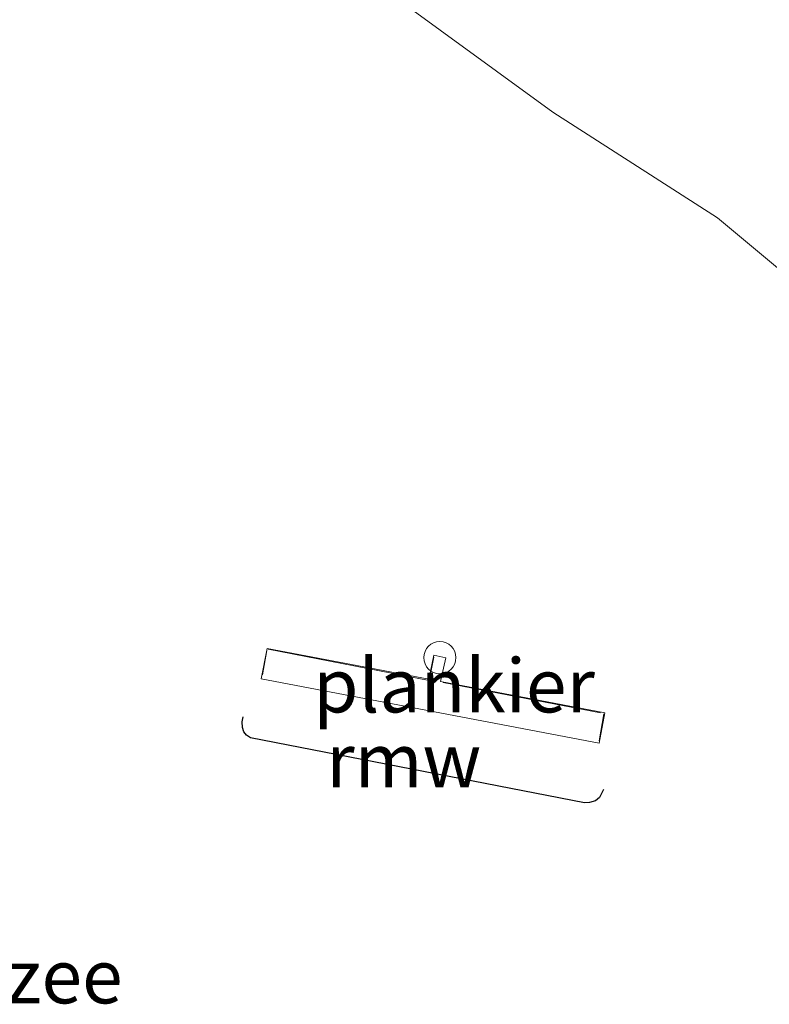
# Model space of a CAD drawing. Units: metres. Extents: x 99989 to 110004, y 493748 to 500003.
# Drawn here: x 101252 to 101287, y 497864 to 497910 of the extents above; entities that cross this region are included whole.
import ezdxf
from ezdxf.enums import TextEntityAlignment as Align

# ---------------------------------------------------------------- set-up
doc = ezdxf.new("R2010")
doc.units = ezdxf.units.M
doc.layers.get('0').update_dxf_attribs({"lineweight": 25})
for name, color, linetype, lineweight in [('B-ME-AL-OVERIG-GV-B7', 7, 'BV-GELEIDERAIL', 18), ('B-ME-IE-INRICHTINGSELEMENT-S-B2', 253, 'Continuous', 18), ('B-ME-KW-LEUNING-L-B2', 8, 'Continuous', 18), ('B-ME-OB-BEKLEDING-GV-B6', 253, 'Continuous', 18), ('B-ME-OB-WATERLIJN-L-B1', 133, 'OB-WATERLIJN', 18), ('B-ME-OG-WATER-GV-B6', 153, 'Continuous', 18)]:
    doc.layers.add(name, color=color, linetype=linetype, lineweight=lineweight)
doc.layers.add('B-ME-KW-REMMINGWERK-L-B1', color=10, linetype='Continuous')
doc.styles.add('NLCS-ISO', font='NLCS-ISO.TTF')
doc.linetypes.add('BV-GELEIDERAIL', pattern='A,10,-3,[108,NLCS.SHX,S=1,R=0,X=0,Y=0],-3', length=16)
doc.linetypes.add('OB-WATERLIJN', pattern='A,10,[32,NLCS.SHX,S=2,R=0,X=0,Y=0],-12', length=22)

# ---------------------------------------------------------------- blocks, each defined once
blk = doc.blocks.new('dtb')
blk.add_circle((0, 0), 0.75)

msp = doc.modelspace()

# ---------------------------------------------------------------- linework, layer by layer
at = {"layer": 'B-ME-AL-OVERIG-GV-B7'}
msp.add_polyline3d([(101279.554, 497877.653, 3.574), (101279.287, 497876.249, 3.66), (101263.559, 497879.238, 3.553), (101263.826, 497880.642, 3.486), (101271.357, 497879.218, 3.434), (101271.587, 497880.339, 3.296), (101272.154, 497880.213, 3.296), (101271.908, 497879.117, 3.434), (101279.554, 497877.653, 3.574)], dxfattribs=at)
at = {"layer": 'B-ME-KW-LEUNING-L-B2'}
for p, q in [((101263.816, 497880.562, 3.613), (101263.607, 497879.431, 3.613)), ((101272.022, 497879.074, 3.476), (101279.351, 497877.652, 3.483)), ((101279.282, 497876.351, 3.519), (101279.51, 497877.616, 3.519))]:
    msp.add_line(p, q, dxfattribs=at)
msp.add_polyline3d([(101263.87, 497880.624, 3.613), (101271.377, 497879.158, 3.469), (101271.596, 497880.242, 3.339)], dxfattribs=at)
at = {"layer": 'B-ME-KW-REMMINGWERK-L-B1'}
msp.add_polyline3d([(101279.492, 497874.081, 3.781), (101279.307, 497873.717, 3.792), (101279.116, 497873.562, 3.789), (101278.832, 497873.486, 3.789), (101278.601, 497873.474, 3.787), (101263.056, 497876.492, 3.762), (101262.865, 497876.621, 3.762), (101262.742, 497876.777, 3.762), (101262.682, 497876.977, 3.762), (101262.673, 497877.233, 3.759), (101262.717, 497877.471, 3.759)], dxfattribs=at)
at = {"layer": 'B-ME-OB-BEKLEDING-GV-B6'}
msp.add_polyline3d([(101284.799, 497900.693, 0.618), (101277.135, 497905.605, 0.618), (101269.266, 497911.356, 0.618), (101262.646, 497917.147, 0.618), (101258.603, 497920.209, 0.618), (101258.871, 497928.696, 1.018), (101259.015, 497932.708, 0.975), (101267.142, 497932.42, 2.412), (101272.939, 497932.23, 3.959), (101274.667, 497929.086, 3.959), (101278.507, 497923.294, 4.145), (101281.694, 497919.691, 4.099), (101286.708, 497913.911, 4.029), (101288.985, 497911.079, 4.029), (101290.379, 497909.384, 4.307), (101291.606, 497909.004, 4.331), (101292.329, 497909.023, 4.838), (101292.324, 497904.62, 2.89), (101292.328, 497900.487, 0.618), (101292.331, 497895.92, 0.618), (101290.476, 497896.864, 0.618), (101288.527, 497897.588, 0.618), (101284.799, 497900.693, 0.618)], dxfattribs=at)
at = {"layer": 'B-ME-OB-WATERLIJN-L-B1'}
msp.add_polyline3d([(101288.527, 497897.588, 0.618), (101284.799, 497900.693, 0.618), (101277.135, 497905.605, 0.618), (101269.266, 497911.356, 0.618)], dxfattribs=at)
at = {"layer": 'B-ME-OG-WATER-GV-B6'}
msp.add_polyline3d([(101269.266, 497911.356, 0.618), (101277.135, 497905.605, 0.618), (101284.799, 497900.693, 0.618), (101288.527, 497897.588, 0.618)], dxfattribs=at)

# ---------------------------------------------------------------- block references
at = {"layer": 'B-ME-IE-INRICHTINGSELEMENT-S-B2', "rotation": 90}
msp.add_blockref('dtb', (101271.871, 497880.223, 3.32), dxfattribs=at)

# ---------------------------------------------------------------- texts
at = {"layer": 'B-ME-AL-OVERIG-GV-B7', "ltscale": 0.2, "style": 'NLCS-ISO'}
msp.add_text('plankier', height=2.5, dxfattribs=at).set_placement((101272.5318, 497878.9247), align=Align.MIDDLE_CENTER)
at = {"layer": 'B-ME-KW-REMMINGWERK-L-B1', "ltscale": 0.2, "style": 'NLCS-ISO'}
msp.add_text('rmw', height=2.5, dxfattribs=at).set_placement((101270.1894, 497875.4446), align=Align.MIDDLE_CENTER)
at = {"layer": 'B-ME-OG-WATER-GV-B6', "ltscale": 0.2, "style": 'NLCS-ISO'}
msp.add_text('zee', height=2.5, dxfattribs=at).set_placement((101254.402, 497865.3836), align=Align.MIDDLE_CENTER)

doc.saveas('drawing.dxf')
